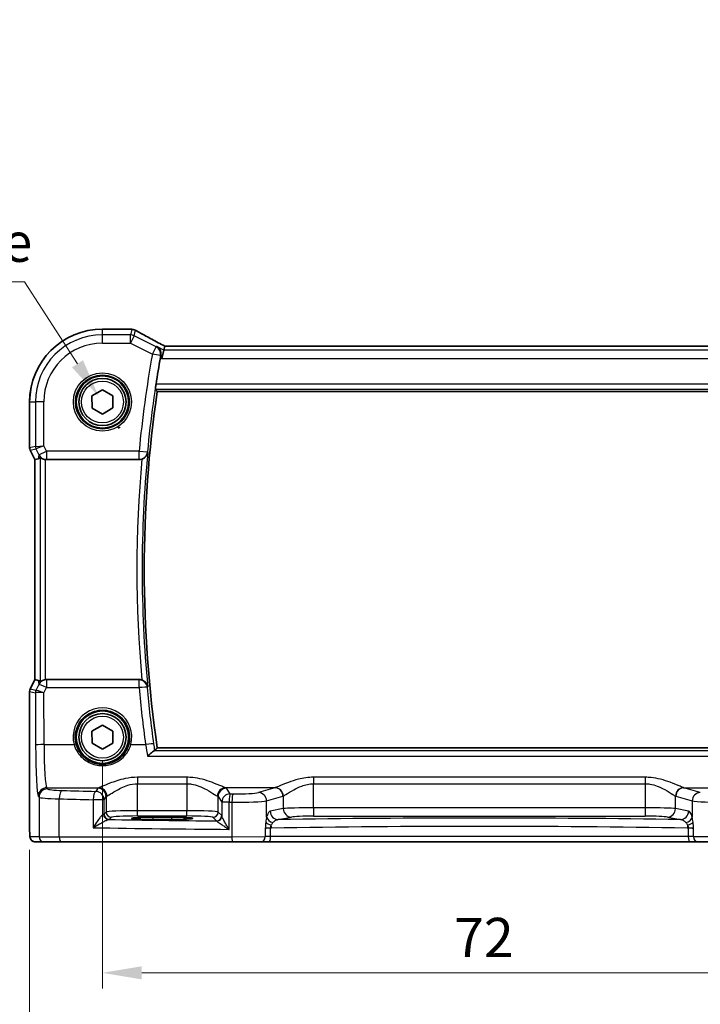
# Model space of a CAD drawing. Units: millimetres. Extents: x 22 to 2603, y 12 to 574.
# Drawn here: x 890 to 955, y 217 to 311 of the extents above; entities that cross this region are included whole.
import ezdxf

# ---------------------------------------------------------------- set-up
doc = ezdxf.new("R2010")
doc.units = ezdxf.units.MM
doc.header["$LTSCALE"] = 1.5
doc.layers.get('Defpoints').update_dxf_attribs({"lineweight": 25})
for name, color, linetype, lineweight in [('Dimension (ISO)', 7, 'Continuous', 18), ('Visible (ISO)', 7, 'Continuous', 35), ('Visible Narrow (ISO)', 7, 'Continuous', 25)]:
    doc.layers.add(name, color=color, linetype=linetype, lineweight=lineweight)
doc.styles.add('Note Text (TK)', font='txt')
doc.dimstyles.new('Default - Method 1b (TK)', dxfattribs={"dimscale": 1.5, "dimtxt": 2.5, "dimasz": 2.5, "dimexe": 1, "dimexo": 1.5, "dimgap": 1, "dimtad": 1, "dimtoh": 1, "dimrnd": 1e-08, "dimdsep": 46, "dimtxsty": 'Note Text (TK)', "dimcen": 0.09, "dimdle": 5, "dimclrd": 100, "dimclre": 100, "dimclrt": 7, "dimadec": 1, "dimazin": 1, "dimtfac": 1, "dimtmove": 0, "dimatfit": 3, "dimfxl": 0, "dimtolj": 1, "dimlwd": -1, "dimlwe": -1, "dimarcsym": 0})

# ---------------------------------------------------------------- blocks, each defined once
blk = doc.blocks.new('*D31')
at = {"layer": 'Defpoints', "color": 0, "transparency": 16777216}
for p in [(897.747, 242.592), (969.747, 242.592), (969.747, 220.092)]:
    blk.add_point(p, dxfattribs=at)
at = {"layer": 'Dimension (ISO)', "color": 100, "transparency": 16777216}
for p, q in [((897.747, 240.342), (897.747, 218.592)), ((969.747, 240.342), (969.747, 218.592)), ((901.497, 220.092), (965.997, 220.092))]:
    blk.add_line(p, q, dxfattribs=at)
for points in [[(901.497, 220.717), (901.497, 219.467), (897.747, 220.092)], [(965.997, 220.717), (965.997, 219.467), (969.747, 220.092)]]:
    blk.add_solid(points, dxfattribs=at)
at = {"layer": 'Dimension (ISO)', "color": 7, "transparency": 16777216, "insert": (931.34, 223.467), "char_height": 3.75, "attachment_point": 4, "style": 'Note Text (TK)'}
blk.add_mtext('\\A1;72', dxfattribs=at)
blk = doc.blocks.new('*D32')
at = {"layer": 'Defpoints', "color": 0, "transparency": 16777216}
for p in [(890.791, 234.092), (976.703, 234.092), (976.703, 207.592)]:
    blk.add_point(p, dxfattribs=at)
at = {"layer": 'Dimension (ISO)', "color": 100, "transparency": 16777216}
for p, q in [((890.791, 231.842), (890.791, 206.092)), ((976.703, 231.842), (976.703, 206.092)), ((894.541, 207.592), (972.953, 207.592))]:
    blk.add_line(p, q, dxfattribs=at)
for points in [[(894.541, 208.217), (894.541, 206.967), (890.791, 207.592)], [(972.953, 208.217), (972.953, 206.967), (976.703, 207.592)]]:
    blk.add_solid(points, dxfattribs=at)
at = {"layer": 'Dimension (ISO)', "color": 7, "transparency": 16777216, "insert": (922.753, 211.415), "char_height": 3.75, "attachment_point": 4, "style": 'Note Text (TK)'}
blk.add_mtext('\\A1;86 (85.91)', dxfattribs=at)
blk = doc.blocks.new('*D103')
at = {"layer": 'Defpoints', "color": 0, "transparency": 16777216}
for p in [(897.401, 275.093), (901.21, 269.22)]:
    blk.add_point(p, dxfattribs=at)
at = {"layer": 'Dimension (ISO)', "color": 100, "transparency": 16777216}
for p, q in [((831.602, 286.059), (890.29, 286.059)), ((890.29, 286.059), (895.361, 278.24)), ((899.171, 272.157), (899.441, 272.157)), ((899.306, 272.022), (899.306, 272.292))]:
    blk.add_line(p, q, dxfattribs=at)
blk.add_solid([(895.885, 278.58), (894.837, 277.9), (897.401, 275.093)], dxfattribs=at)
at = {"layer": 'Dimension (ISO)', "color": 7, "transparency": 16777216, "insert": (831.602, 292.975), "char_height": 3.75, "attachment_point": 4, "style": 'Note Text (TK)'}
blk.add_mtext('\\A1; 4-M2.5 六角穴付ボルト\\P4-M2.5 Countersunk hole', dxfattribs=at)

msp = doc.modelspace()

# ---------------------------------------------------------------- linework, layer by layer
at = {"layer": 'Visible (ISO)'}
for p, q in [((897.7472, 281.5491), (900.2818, 281.5491)), ((903.6205, 279.5554), (903.4319, 278.7565)), ((903.7058, 279.917), (903.6205, 279.5554)), ((963.7858, 279.9182), (903.7085, 279.9181)), ((896.7449, 275.1655), (897.7425, 275.7468)), ((897.7425, 275.7468), (898.7448, 275.1735)), ((902.9842, 275.6029), (964.5101, 275.603)), ((890.7902, 270.2203), (890.7902, 274.5921)), ((896.7495, 274.0108), (896.7449, 275.1655)), ((898.7448, 275.1735), (898.7495, 274.0188)), ((897.7518, 273.4374), (896.7495, 274.0108)), ((898.7495, 274.0188), (897.7518, 273.4374)), ((891.2902, 269.1023), (890.843, 269.9967)), ((891.2913, 269.1025), (891.2902, 269.1023)), ((891.2902, 248.082), (891.2902, 269.1023)), ((891.2913, 269.1025), (891.6102, 269.1778)), ((892.3848, 269.0921), (901.2578, 269.0921)), ((890.843, 247.1875), (891.2902, 248.082)), ((891.2913, 248.0817), (891.2902, 248.082)), ((891.2913, 248.0817), (891.6102, 248.0064)), ((901.2578, 248.0921), (892.3848, 248.0921)), ((890.7903, 234.0921), (890.7902, 246.9639)), ((896.7449, 243.1655), (897.7426, 243.7468)), ((897.7426, 243.7468), (898.7449, 243.1735)), ((896.7496, 242.0108), (896.7449, 243.1655)), ((898.7449, 243.1735), (898.7495, 242.0188)), ((897.7519, 241.4374), (896.7496, 242.0108)), ((898.7495, 242.0188), (897.7519, 241.4374)), ((964.5102, 241.5815), (902.9843, 241.5814)), ((902.5472, 234.9463), (904.3472, 234.9463)), ((904.3472, 234.7344), (902.5472, 234.7344)), ((891.3265, 232.5921), (892.1908, 232.5921)), ((893.7966, 232.5921), (892.1908, 232.5921)), ((910.1813, 232.5921), (893.7966, 232.5921)), ((912.8393, 232.5922), (910.1813, 232.5921)), ((912.8393, 232.5922), (913.6524, 232.5922)), ((913.6524, 232.5922), (953.842, 232.5922)), ((953.842, 232.5922), (954.6552, 232.5922)), ((957.3132, 232.5922), (954.6552, 232.5922))]:
    msp.add_line(p, q, dxfattribs=at)
for centre, radius in [((897.7472, 274.5921), 2.5), ((897.7472, 274.5921), 2.25), ((897.7472, 242.5921), 2.5), ((897.7472, 242.5921), 2.25)]:
    msp.add_circle(centre, radius, dxfattribs=at)
for centre, radius, start, end in [((897.7472, 274.5921), 6.957, 90.000083, 180.000083), ((900.2819, 280.7491), 0.8, 85.20879, 90.000083), ((900.5434, 280.729), 0.8, 59.933814, 85.963729), ((1018.3097, 258.5923), 116.7983, 170.02042, 171.278591), ((1018.3097, 258.5923), 116.5733, 171.609333, 188.390833), ((891.2902, 270.2203), 0.5, 180.000083, 206.565134), ((891.2902, 246.9639), 0.5, 153.435031, 180.000083)]:
    msp.add_arc(centre, radius, start, end, dxfattribs=at)
for centre, major_axis, ratio, start_param, end_param in [((905.3085, 279.1181), (-1.6026, 0.7991), 0.0233861, 6.236319, 6.2886789), ((892.6081, 271.2047), (-1.0609, -2.0221), 0.1719332, 0.1481868, 0.4432532), ((892.3858, 269.8952), (-0.1344, -0.7918), 0.9960857, 0.0589546, 0.1674807), ((892.6081, 245.9795), (-1.0609, 2.0221), 0.1719332, 5.8399321, 6.1349985), ((892.3859, 247.2891), (-0.1344, 0.7918), 0.9960857, 6.1157046, 6.2242307), ((902.5472, 234.8404), (-2.0215, 0), 0.0524079, 4.712389, 7.8539816), ((904.3472, 234.8404), (2.0215, 0), 0.0524079, 4.712389, 7.8539816)]:
    msp.add_ellipse(centre, major_axis=major_axis, ratio=ratio, start_param=start_param, end_param=end_param, dxfattribs=at)
for points, knots in [([(900.3487, 281.5463), (900.3643, 281.545), (900.3801, 281.5437), (900.4123, 281.5411), (900.4286, 281.5398), (900.4616, 281.5372), (900.4784, 281.5359), (900.5123, 281.5334), (900.5295, 281.5321), (900.5643, 281.5296), (900.5819, 281.5283), (900.5997, 281.527)], [-1.012019285, -1.012019285, -1.012019285, -1.012019285, -0.99601293, -0.99601293, -0.980006575, -0.980006575, -0.964000221, -0.964000221, -0.947993866, -0.947993866, -0.931987511, -0.931987511, -0.931987511, -0.931987511]), ([(903.7151, 279.9181), (903.4962, 280.0319), (903.2818, 280.1442), (902.863, 280.3653), (902.6587, 280.4741), (902.2658, 280.6852), (902.0771, 280.7876), (901.7185, 280.9842), (901.5484, 281.0785), (901.2296, 281.2575), (901.0809, 281.3422), (900.9442, 281.4214)], [-1.36217331, -1.36217331, -1.36217331, -1.36217331, -1.24186794, -1.24186794, -1.12026699, -1.12026699, -0.99866603, -0.99866603, -0.87706507, -0.87706507, -0.75546411, -0.75546411, -0.75546411, -0.75546411]), ([(902.9276, 279.9018), (902.9287, 279.9012), (902.9298, 279.9006), (902.9984, 279.861), (903.0608, 279.8108), (903.1678, 279.6929), (903.2135, 279.6253), (903.2879, 279.466), (903.3154, 279.3718), (903.3326, 279.1915), (903.3298, 279.1094), (903.3139, 279.0259)], [-0.00055375, -0.00055375, -0.00055375, -0.00055375, 0, 0, 0.03369012, 0.03369012, 0.0659607, 0.0659607, 0.10085158, 0.10085158, 0.12725276, 0.12725276, 0.12725276, 0.12725276]), ([(902.8115, 275.8031), (902.809, 275.8062), (902.8078, 275.8191), (902.809, 275.868), (902.8118, 275.907), (902.8206, 275.9966), (902.8272, 276.0533), (902.8431, 276.1757), (902.8525, 276.2411), (902.8619, 276.3025)], [0.002217923, 0.002217923, 0.002217923, 0.002217923, 0.01885906, 0.01885906, 0.03771812, 0.03771812, 0.056690122, 0.056690122, 0.075260617, 0.075260617, 0.075260617, 0.075260617]), ([(891.7988, 269.2998), (891.8002, 269.301), (891.8038, 269.3), (891.8167, 269.293), (891.8271, 269.2859), (891.8671, 269.2582), (891.906, 269.2318), (891.9937, 269.1833), (892.049, 269.1576), (892.1699, 269.1179), (892.2352, 269.1038), (892.2982, 269.0968)], [0.001876589, 0.001876589, 0.001876589, 0.001876589, 0.00987368, 0.00987368, 0.01974736, 0.01974736, 0.03949472, 0.03949472, 0.05918015, 0.05918015, 0.078120507, 0.078120507, 0.078120507, 0.078120507]), ([(901.5116, 269.1336), (901.5369, 269.1421), (901.5619, 269.1517), (901.6527, 269.1914), (901.7135, 269.2275), (901.84, 269.3237), (901.8998, 269.3875), (902.0144, 269.553), (902.0562, 269.6608), (902.0724, 269.7711), (902.0726, 269.7723), (902.0727, 269.7736)], [-0.10339061, -0.10339061, -0.10339061, -0.10339061, -0.09520832, -0.09520832, -0.07307428, -0.07307428, -0.04325108, -0.04325108, 0, 0, 0.00048709, 0.00048709, 0.00048709, 0.00048709]), ([(892.2982, 248.0874), (892.2352, 248.0805), (892.1699, 248.0663), (892.049, 248.0266), (891.9937, 248.0009), (891.906, 247.9525), (891.8672, 247.926), (891.8271, 247.8984), (891.8167, 247.8912), (891.8038, 247.8842), (891.8003, 247.8832), (891.7989, 247.8845)], [0.236057391, 0.236057391, 0.236057391, 0.236057391, 0.254997749, 0.254997749, 0.274683179, 0.274683179, 0.294430539, 0.294430539, 0.304304219, 0.304304219, 0.31230131, 0.31230131, 0.31230131, 0.31230131]), ([(902.0728, 247.4107), (902.0726, 247.4119), (902.0724, 247.4132), (902.0563, 247.5234), (902.0144, 247.6312), (901.8998, 247.7968), (901.84, 247.8605), (901.7135, 247.9567), (901.6527, 247.9929), (901.5619, 248.0325), (901.537, 248.0422), (901.5116, 248.0507)], [-0.12915235, -0.12915235, -0.12915235, -0.12915235, -0.12867265, -0.12867265, -0.08607778, -0.08607778, -0.05670707, -0.05670707, -0.03490886, -0.03490886, -0.02685071, -0.02685071, -0.02685071, -0.02685071]), ([(902.7186, 241.2991), (902.6943, 241.2947), (902.6593, 241.2769), (902.562, 241.2141), (902.4954, 241.1631), (902.314, 241.0121), (902.1868, 240.896), (902.057, 240.7662), (902.0558, 240.7651), (902.0547, 240.7639)], [0, 0, 0, 0, 0.02660978, 0.02660978, 0.06104461, 0.06104461, 0.11400236, 0.11400236, 0.11447653, 0.11447653, 0.11447653, 0.11447653]), ([(891.3265, 232.5921), (891.2735, 232.5921), (891.2197, 232.6007), (891.119, 232.634), (891.0708, 232.6589), (890.9854, 232.7221), (890.9472, 232.7612), (890.9017, 232.8254), (890.8884, 232.8476), (890.8666, 232.891), (890.8576, 232.9125), (890.8449, 232.9491), (890.8404, 232.9646), (890.8312, 233.0008), (890.8275, 233.0203), (890.8215, 233.058), (890.8193, 233.0763), (890.8115, 233.1512), (890.8077, 233.2135), (890.7995, 233.3856), (890.796, 233.5043), (890.7919, 233.7338), (890.7908, 233.8454), (890.7903, 234.0017), (890.7903, 234.0469), (890.7903, 234.0921)], [0, 0, 0, 0, 0.0159858, 0.0159858, 0.03190345, 0.03190345, 0.04794871, 0.04794871, 0.05575638, 0.05575638, 0.06293238, 0.06293238, 0.06834842, 0.06834842, 0.0764452, 0.0764452, 0.08586336, 0.08586336, 0.11421676, 0.11421676, 0.1535561, 0.1535561, 0.18697408, 0.18697408, 0.20053545, 0.20053545, 0.20053545, 0.20053545])]:
    msp.add_open_spline(points, degree=3, knots=knots, dxfattribs=at)
for points, degree in [([(903.3139, 279.0259), (903.3016, 278.9616), (903.2897, 278.8961), (903.2786, 278.8331)], 3), ([(902.8115, 275.8031), (902.8977, 275.7031), (902.984, 275.6032)], 2), ([(902.9842, 275.6029), (902.9842, 275.6029), (902.9842, 275.603), (902.984, 275.6032)], 3), ([(901.5116, 269.1336), (901.4298, 269.1061), (901.3441, 269.0921), (901.2578, 269.0921)], 3), ([(901.2578, 248.0921), (901.3442, 248.0921), (901.4299, 248.0781), (901.5116, 248.0507)], 3), ([(902.7186, 241.2991), (902.7362, 241.3024), (902.7465, 241.3057), (902.7494, 241.3091)], 3), ([(902.7494, 241.3091), (902.8667, 241.4452), (902.984, 241.5811)], 2)]:
    msp.add_open_spline(points, degree=degree, dxfattribs=at)
at = {"layer": 'Visible Narrow (ISO)'}
for p, q in [((897.7472, 281.548), (897.7472, 281.5491)), ((897.7472, 281.548), (900.2818, 281.548)), ((897.7472, 281.003), (897.7472, 281.548)), ((900.2818, 281.548), (900.2818, 281.5491)), ((900.5434, 281.5279), (900.4195, 281.003)), ((900.7768, 280.9186), (900.9007, 281.4436)), ((900.4195, 281.003), (897.7472, 281.003)), ((897.7472, 280.2041), (897.7472, 281.003)), ((897.7472, 280.2041), (900.4195, 280.2041)), ((900.4195, 280.2041), (900.4195, 281.003)), ((900.7768, 280.9186), (900.4195, 280.2041)), ((900.4195, 280.2041), (902.5118, 279.1579)), ((902.8691, 279.8725), (900.7768, 280.9186)), ((902.5118, 279.1579), (902.8691, 279.8725)), ((903.6205, 279.5554), (902.9276, 279.9018)), ((963.8739, 279.5555), (903.6205, 279.5554)), ((903.7058, 279.917), (963.7885, 279.9171)), ((903.2984, 279.0182), (902.5118, 279.1579)), ((903.2786, 278.8331), (903.4319, 278.7565)), ((903.4319, 278.7565), (964.0625, 278.7566)), ((902.8115, 275.8031), (964.6829, 275.8032)), ((964.6325, 276.3025), (902.8619, 276.3025)), ((964.5104, 275.6033), (902.984, 275.6032)), ((890.7913, 274.5921), (890.7902, 274.5921)), ((890.7913, 270.2204), (890.7913, 274.5921)), ((890.7913, 274.5921), (891.3363, 274.5921)), ((892.1352, 274.5921), (891.3363, 274.5921)), ((891.3363, 274.5921), (891.3363, 270.3491)), ((892.1352, 270.4198), (892.1352, 274.5921)), ((890.7902, 270.2203), (890.7913, 270.2204)), ((891.3363, 270.3491), (890.7913, 270.2204)), ((890.844, 269.9971), (890.843, 269.9967)), ((890.844, 269.9971), (891.3891, 270.1258)), ((891.2913, 269.1025), (890.844, 269.9971)), ((891.3363, 270.3491), (892.1352, 270.4198)), ((892.1352, 270.4198), (891.3891, 270.1258)), ((891.3891, 270.1258), (891.6743, 269.5554)), ((891.6743, 269.5554), (892.3888, 269.9127)), ((892.3888, 269.9127), (892.1352, 270.4198)), ((901.2459, 269.9127), (892.3888, 269.9127)), ((892.3888, 269.9127), (892.3888, 269.1157)), ((901.2459, 269.9127), (902.0411, 269.8358)), ((901.2459, 269.1157), (901.2459, 269.9127)), ((891.2913, 248.0817), (891.2913, 269.1025)), ((891.6743, 269.5554), (891.6102, 269.1778)), ((891.7988, 269.2998), (891.7989, 247.8845)), ((892.2982, 248.0874), (892.2982, 269.0968)), ((892.3848, 269.0921), (892.3888, 269.1157)), ((892.3888, 269.1157), (901.2459, 269.1157)), ((890.8441, 247.1871), (891.2913, 248.0817)), ((891.6764, 247.6164), (891.399, 247.0565)), ((891.6102, 248.0064), (891.6764, 247.6164)), ((892.1448, 246.825), (892.3909, 247.3219)), ((892.3909, 248.0561), (892.3848, 248.0921)), ((892.3909, 248.0561), (892.3909, 247.3219)), ((901.2396, 248.0561), (892.3909, 248.0561)), ((892.3909, 247.3219), (901.2396, 247.3219)), ((901.2396, 247.3219), (901.2396, 248.0561)), ((890.7913, 246.9638), (890.7902, 246.9639)), ((890.7914, 234.0921), (890.7913, 246.9638)), ((890.7913, 246.9638), (891.3456, 246.833)), ((890.843, 247.1875), (890.8441, 247.1871)), ((891.3983, 247.0563), (890.8441, 247.1871)), ((891.3456, 246.833), (891.3662, 241.8314)), ((892.1651, 241.8942), (892.1448, 246.825)), ((892.1651, 241.8942), (895.0394, 241.8942)), ((900.455, 241.8942), (901.8701, 241.8942)), ((902.0547, 240.7639), (965.4398, 240.764)), ((964.7758, 241.2992), (902.7186, 241.2991)), ((902.984, 241.5811), (964.5104, 241.5812)), ((905.8003, 238.762), (901.0941, 238.762)), ((901.0941, 238.762), (901.0941, 238.1424)), ((901.0941, 238.1424), (905.8003, 238.1424)), ((901.0941, 235.5666), (901.0941, 238.1424)), ((905.8003, 238.762), (905.8003, 238.1424)), ((905.8003, 238.1424), (905.8003, 235.5666)), ((949.5782, 238.7621), (917.9163, 238.762)), ((917.9163, 238.762), (917.9163, 238.1424)), ((917.9163, 238.1424), (949.5782, 238.1425)), ((917.9163, 235.8513), (917.9163, 238.1424)), ((949.5782, 238.7621), (949.5782, 238.1425)), ((949.5782, 238.1425), (949.5782, 235.8514)), ((891.6213, 236.9636), (891.6915, 236.8582)), ((892.4904, 237.6558), (892.4202, 237.7611)), ((892.4202, 237.7611), (897.3935, 237.7611)), ((897.2993, 237.7088), (897.1027, 237.4136)), ((897.9016, 236.6161), (898.0982, 236.9113)), ((898.0982, 236.9113), (898.0982, 235.4424)), ((908.7962, 236.9113), (909.1501, 236.3799)), ((908.7962, 235.4425), (908.7962, 236.9113)), ((914.2135, 237.7612), (909.501, 237.7611)), ((909.949, 237.1774), (909.5951, 237.7089)), ((914.2135, 237.7612), (912.6472, 237.3011)), ((913.42, 236.5036), (914.9863, 236.9636)), ((915.0185, 236.9745), (915.0185, 235.7659)), ((952.476, 235.7659), (952.476, 236.9745)), ((952.5082, 236.9637), (954.0745, 236.5036)), ((954.8472, 237.3012), (953.2809, 237.7612)), ((953.2809, 237.7612), (957.9935, 237.7612)), ((891.6915, 236.8582), (891.6915, 233.0921)), ((893.6185, 233.0921), (893.6185, 236.7055)), ((896.8522, 236.6161), (896.8522, 233.9476)), ((897.9016, 236.6161), (896.8522, 236.6161)), ((897.9016, 235.2458), (897.9016, 236.6161)), ((909.837, 236.3799), (909.1501, 236.3799)), ((909.1501, 236.3799), (909.1501, 235.074)), ((909.837, 233.7903), (909.837, 236.3799)), ((910.1131, 236.3769), (910.1131, 233.0921)), ((913.42, 234.9456), (913.42, 236.5036)), ((954.0745, 236.5036), (954.0745, 234.9456)), ((898.0982, 235.4424), (897.9016, 235.2458)), ((901.0941, 235.0673), (901.0941, 235.5666)), ((905.8003, 235.5666), (901.0941, 235.5666)), ((901.0941, 235.0673), (905.8003, 235.0673)), ((905.8003, 235.0673), (905.8003, 235.5666)), ((909.1398, 235.0989), (908.7962, 235.4425)), ((915.0185, 235.7659), (913.7683, 235.5213)), ((949.5782, 235.8514), (917.9163, 235.8513)), ((917.9163, 235.8513), (917.9163, 235.0524)), ((917.9163, 235.0524), (949.5782, 235.0525)), ((949.5782, 235.8514), (949.5782, 235.0525)), ((953.7262, 235.5214), (952.476, 235.7659)), ((890.7914, 234.0921), (890.7903, 234.0921)), ((898.4009, 234.7465), (898.5976, 234.9431)), ((902.5472, 234.9463), (902.5472, 234.7344)), ((904.3472, 234.9463), (904.3472, 234.7344)), ((908.2969, 234.9431), (908.6405, 234.5996)), ((914.541, 234.7224), (915.7912, 234.967)), ((951.7032, 234.967), (952.9534, 234.7225)), ((913.8031, 233.9077), (913.3027, 233.9077)), ((913.3027, 233.8593), (913.3027, 233.0922)), ((913.8031, 233.0922), (913.8031, 233.9077)), ((954.1917, 233.9078), (953.6913, 233.9078)), ((953.6913, 233.9078), (953.6914, 233.0922)), ((954.1917, 233.0922), (954.1917, 233.8593)), ((891.6915, 233.0921), (890.8272, 233.0921)), ((891.6915, 233.0921), (893.6185, 233.0921)), ((893.6185, 233.0921), (910.1131, 233.0921)), ((910.1131, 233.0921), (913.3027, 233.0922)), ((913.8031, 233.0922), (913.3027, 233.0922)), ((953.6914, 233.0922), (913.8031, 233.0922)), ((954.1917, 233.0922), (953.6914, 233.0922)), ((954.1917, 233.0922), (957.3814, 233.0922))]:
    msp.add_line(p, q, dxfattribs=at)
for centre, radius in [((897.7472, 274.5921), 2.7804), ((897.7472, 274.5921), 2.5806), ((897.7472, 274.5921), 2), ((897.7472, 242.5921), 2)]:
    msp.add_circle(centre, radius, dxfattribs=at)
for centre, radius, start, end in [((897.7472, 274.5921), 6.9559, 90.000083, 180.000083), ((897.7472, 274.5921), 6.4108, 90.000083, 180.000083), ((897.7472, 274.5921), 5.6119, 90.000083, 180.000083), ((1018.3097, 258.5923), 117.6099, 169.929324, 174.47652), ((1018.3097, 258.5923), 116.811, 169.929324, 174.47652), ((1018.3097, 258.5923), 116.5735, 171.609216, 188.390949), ((1018.3097, 258.5923), 117.2728, 174.842899, 185.157267), ((1018.3097, 258.5923), 116.7735, 174.505408, 185.494757)]:
    msp.add_arc(centre, radius, start, end, dxfattribs=at)
for centre, major_axis, ratio, start_param, end_param in [((900.2819, 280.7491), (0.0668, 0.7972), 0.8470682, 0, 0.0986312), ((905.1997, 281.7092), (5.8, 0), 0.0524078, 3.7003697, 3.7804015), ((900.5434, 280.729), (0.0563, 0.798), 0.802097, 0, 0.087749), ((900.5434, 280.729), (0.7786, -0.1838), 0.9985533, 1.339296, 1.8022966), ((900.5434, 280.729), (0.4008, 0.6924), 0.758874, 0, 0.0804506), ((905.557, 279.3181), (-5.7984, 2.9072), 0.0468492, 0.6622936, 1.2706542), ((900.4195, 280.2041), (-0.7786, 0.1838), 0.9985533, 4.4808887, 4.9438893), ((902.5118, 279.1579), (-0.3592, 0.7148), 0.9978676, 4.0719538, 5.3528242), ((891.2906, 270.2204), (-0.1149, 0.4866), 0.9985533, 1.339296, 1.8022966), ((891.8357, 270.3491), (0.1149, -0.4866), 0.9985533, 4.4808887, 4.9438893), ((901.2459, 269.9127), (0.7141, 0.3607), 0.9952307, 4.2465798, 5.7168883), ((892.3888, 269.9127), (-0.7887, 0.1339), 0.9960857, 0.6336444, 1.7382771), ((892.3909, 247.2592), (0.7887, 0.1339), 0.9960857, 1.4033156, 2.5079482), ((892.3909, 247.2592), (-0.7169, 0.3551), 0.0703478, 4.7472244, 6.2306953), ((901.2396, 247.2592), (0.7141, -0.3606), 0.9952311, 0.5663211, 2.0365302), ((901.2396, 247.2592), (0.7966, 0.0738), 0.0781265, 0.0525206, 1.5635572), ((1018.3097, 258.1701), (0.0002, -117.5726), 0.9999915, 4.804787, 4.8512666), ((891.2907, 246.9638), (0.1149, 0.4866), 0.9985533, 1.339296, 1.8022966), ((891.8449, 246.833), (0.1149, 0.4866), 0.9985533, 1.339296, 1.8022966), ((892.142, 247.4346), (-0.7975, -0.6026), 0.0031462, 6.1931792, 6.2283063), ((891.8456, 246.8332), (-0.2768, 0.4164), 0.9944929, 0.5228727, 0.9839137), ((892.1448, 246.7622), (-0.8003, 0.0676), 0.0778789, 4.718968, 6.2024389), ((891.6954, 247.6579), (-0.2972, -0.6016), 0.0235219, 0.0054337, 0.0405609), ((892.1448, 246.7622), (-0.7483, 0.2916), 0.0728494, 4.7407725, 6.2242434), ((897.7472, 242.6001), (0, 2.7983), 0.9999962, 4.4573594, 8.1090112), ((892.1651, 241.8314), (-0.8, -0.0033), 0.0784584, 4.7120654, 6.2306634), ((891.6431, 242.2472), (0, -5.3), 0.0524078, 4.7909288, 6.2046455), ((892.442, 242.2472), (0, 4.5), 0.0617247, 1.6493361, 3.0630528), ((895.0394, 241.8785), (0.1935, 0.0505), 0.0759363, 0.0350077, 1.5510019), ((900.455, 241.8785), (-0.1935, 0.0505), 0.0759363, 4.7321834, 6.2481776), ((901.8701, 241.8314), (0.7923, 0.1107), 0.0777083, 0.0525188, 1.559935), ((892.4202, 236.9636), (0.6659, 0.4434), 0.9955595, 0.9853733, 2.5520634), ((892.4904, 236.8582), (0.6659, 0.4434), 0.9955595, 0.9853733, 2.5520634), ((894.6874, 237.6648), (-2.2, 0), 0.0787017, 0.0523599, 1.206494), ((893.9035, 236.7055), (0.024, 0.7996), 0.3561575, 0.084064, 1.5814845), ((920.3408, 242.9595), (-74.2, -0.0001), 0.0787017, 1.206494, 1.2522552), ((897.1027, 236.6161), (0.0208, 0.7997), 0.3130863, 0.0827067, 1.5789218), ((897.1027, 236.6161), (-0.6659, 0.4434), 0.9955595, 3.7311219, 5.297812), ((901.0941, 237.6932), (-3.8, 0), 0.0787017, 6.0540229, 6.2308254), ((897.2993, 236.9113), (-0.6659, 0.4434), 0.9955595, 3.7311219, 5.297812), ((897.3935, 236.9636), (-0.2558, 0.758), 0.9710092, 4.3957914, 5.9487639), ((901.0941, 236.8957), (3, 0), 0.0996888, 2.9124303, 3.0892328), ((909.501, 236.9636), (0.2558, 0.758), 0.9710092, 0.3344214, 1.8873939), ((905.8003, 236.8957), (3, 0), 0.0996888, 0.0523599, 0.2291624), ((909.5951, 236.9113), (0.6659, 0.4434), 0.9955595, 0.9853733, 2.5520634), ((909.949, 236.3799), (-0.6659, -0.4434), 0.9955595, 4.1269659, 5.693656), ((905.8003, 237.6932), (-3.8, 0), 0.0787017, 3.1939525, 3.370755), ((909.949, 236.3799), (0.0089, 0.8), 0.140042, 0.0793231, 1.5723553), ((920.3408, 242.9595), (-74.2, -0.0001), 0.0787017, 1.4302839, 1.434001), ((910.2222, 236.3769), (0.0087, 0.8), 0.1363613, 0.0792819, 1.5722736), ((910.5222, 237.3459), (-2.2, 0), 0.0787017, 1.434001, 2.8797933), ((912.6472, 236.5036), (-0.2255, 0.7676), 0.9631468, 4.4366984, 5.9871866), ((914.1021, 242.2473), (0, -4.5), 0.3155846, 0.0785398, 0.10133), ((914.2135, 236.9636), (-0.2255, 0.7676), 0.9631468, 4.4366984, 5.9871866), ((914.2458, 236.9745), (-0.2838, 0.748), 0.9613006, 4.3626055, 5.9072175), ((914.8748, 242.2473), (0, 5.3), 0.2679492, 3.2201325, 3.2429226), ((953.2487, 236.9745), (0.2838, 0.748), 0.9613006, 0.3759678, 1.9205798), ((952.6196, 242.2473), (0, -5.3), 0.2679492, 6.1818553, 6.2046455), ((953.2809, 236.9637), (0.2255, 0.7676), 0.9631468, 0.2959987, 1.8464869), ((953.3924, 242.2473), (0, 4.5), 0.3155846, 3.0402627, 3.0630528), ((954.8472, 236.5036), (0.2255, 0.7676), 0.9631468, 0.2959987, 1.8464869), ((894.6874, 236.8673), (3, 0), 0.0577146, 3.1939525, 4.3480866), ((920.3408, 242.162), (75, 0.0001), 0.0778622, 4.3480866, 4.3938478), ((920.3408, 242.162), (75, 0.0001), 0.0778622, 4.5718766, 4.5755936), ((910.5222, 236.5484), (3, 0), 0.0577146, 4.5755936, 6.0213859), ((956.9723, 236.5484), (3, 0), 0.0577146, 3.403392, 4.8491843), ((897.1027, 235.2494), (-0.8, 0), 0.0851626, 2.781798, 3.0892328), ((898.3195, 235.2254), (0.069, -0.4952), 0.9348451, 4.5828754, 6.1352442), ((898.4009, 235.2458), (-0.3536, 0.3536), 0.9972647, 0.7867677, 2.354825), ((901.0941, 235.4356), (-3, 0), 0.0436731, 4.712389, 6.2308254), ((898.5976, 235.4424), (-0.3536, 0.3536), 0.9972647, 0.7867677, 2.354825), ((901.0941, 234.9363), (2.5, 0), 0.0524078, 1.5707963, 3.0892328), ((905.8003, 235.4356), (-3, 0), 0.0436731, 3.1939525, 4.712389), ((905.8003, 234.9363), (2.5, 0), 0.0524078, 0.0523599, 1.5707963), ((908.2969, 235.4425), (0.3536, 0.3536), 0.9972647, 3.9283603, 5.4964176), ((908.6405, 235.0989), (0.3536, 0.3536), 0.9972647, 3.9283603, 5.4964176), ((908.6508, 235.074), (0.4839, 0.1257), 0.9789631, 4.4868431, 6.0237843), ((914.541, 235.5213), (0.1536, -0.7851), 0.9646906, 4.5258991, 6.0831494), ((917.9163, 235.736), (-3, 0), 0.0384324, 4.712389, 6.0213859), ((915.7912, 235.7659), (0.1536, -0.7851), 0.9646906, 4.5258991, 6.0831494), ((917.9163, 234.9371), (2.2, 0), 0.0524078, 1.5707963, 2.8797933), ((949.5782, 235.7361), (-3, 0), 0.0384324, 3.403392, 4.712389), ((949.5782, 234.9372), (2.2, 0), 0.0524078, 0.2617994, 1.5707963), ((951.7032, 235.7659), (-0.1536, -0.7851), 0.9646906, 0.2000359, 1.7572863), ((952.9534, 235.5214), (-0.1536, -0.7851), 0.9646906, 0.2000359, 1.7572863), ((897.1027, 234.7501), (1.3, 0), 0.0524078, 5.9233906, 6.2308254), ((920.3408, 238.4396), (-74.2, -0.0001), 0.0524078, 1.2694742, 1.4124496), ((914.0915, 234.4738), (-0.7897, 0.1283), 0.4018848, 0.384085, 1.353796), ((914.1927, 234.9456), (-0.7749, 0.199), 0.6803319, 0.360927, 1.5209614), ((913.6508, 233.9092), (0.0132, -0.7999), 0.2999975, 1.5658513, 1.9265294), ((933.7472, 230.5607), (66.1803, 0.0001), 0.0530413, 1.2660674, 1.8755252), ((933.7472, 231.3596), (-66.9803, -0.0001), 0.0524078, 4.4215626, 5.0032153), ((953.3017, 234.9456), (0.7749, 0.199), 0.6803319, 4.7622239, 5.9222583), ((953.8436, 233.9093), (0.0132, 0.7999), 0.2999975, 1.2150632, 1.5757413), ((953.4029, 234.4739), (0.7897, 0.1283), 0.4018848, 4.9293893, 5.8991004), ((920.3408, 237.6407), (75, 0.0001), 0.0518488, 4.3938478, 4.5718766), ((914.0442, 233.8278), (0.8, 0), 0.1048156, 1.8769151, 2.7567079), ((933.7472, 230.5607), (66.1803, 0.0001), 0.0530413, 1.8755252, 1.8769151), ((933.7472, 230.5607), (66.1803, 0.0001), 0.0530413, 1.2646775, 1.2660674), ((953.4503, 233.8279), (0.8, 0), 0.1048156, 0.3848848, 1.2646775), ((891.3265, 233.0921), (0, -0.5), 0.9986295, 4.712389, 6.2831853), ((892.1908, 233.0921), (0, -0.5), 0.9986295, 4.712389, 6.2831853), ((893.7966, 233.0921), (0, -0.5), 0.3562975, 4.712389, 6.2831853), ((910.1813, 233.0921), (0, -0.5), 0.1363691, 4.712389, 6.2831853), ((912.8393, 233.0922), (0, -0.5), 0.9268417, 0, 1.5707963), ((913.6524, 233.0922), (0, -0.5), 0.3013602, 0, 1.5707963), ((953.842, 233.0922), (0, -0.5), 0.3013602, 4.712389, 6.2831853), ((954.6552, 233.0922), (0, -0.5), 0.9268417, 4.712389, 6.2831853)]:
    msp.add_ellipse(centre, major_axis=major_axis, ratio=ratio, start_param=start_param, end_param=end_param, dxfattribs=at)
for points in [[(902.9276, 279.9018), (902.9081, 279.892), (902.8886, 279.8823), (902.8691, 279.8725)], [(903.2984, 279.0182), (903.3031, 279.0206), (903.3078, 279.0229), (903.3125, 279.0252)], [(903.3139, 279.0259), (903.3134, 279.0257), (903.313, 279.0255), (903.3125, 279.0252)], [(902.0518, 269.8148), (902.0588, 269.801), (902.0658, 269.7873), (902.0727, 269.7736)], [(902.6609, 241.9453), (902.4105, 243.737), (902.2017, 245.5347), (902.0348, 247.3362)], [(902.0728, 247.4107), (902.0658, 247.397), (902.0588, 247.3832), (902.0518, 247.3695)], [(901.8701, 241.8942), (901.9334, 241.5096), (901.9958, 241.1287), (902.0547, 240.7639)], [(902.7494, 241.3091), (902.7203, 241.5191), (902.6907, 241.7317), (902.6609, 241.9453)]]:
    msp.add_open_spline(points, degree=3, dxfattribs=at)
for points, knots in [([(902.0518, 269.8148), (902.0509, 269.8165), (902.05, 269.8183), (902.0491, 269.8201), (902.0464, 269.8253), (902.0437, 269.8306), (902.0411, 269.8358)], [1.00788105316, 1.00788105316, 1.00788105316, 1.00788105316, 1.00791772318, 1.00791772318, 1.00791772318, 1.00802580215, 1.00802580215, 1.00802580215, 1.00802580215]), ([(901.2459, 269.1157), (901.2485, 269.1105), (901.2512, 269.1052), (901.2539, 269.0999), (901.2552, 269.0973), (901.2565, 269.0947), (901.2578, 269.0921)], [-1.00802580215, -1.00802580215, -1.00802580215, -1.00802580215, -1.00791772318, -1.00791772318, -1.00791772318, -1.00786438169, -1.00786438169, -1.00786438169, -1.00786438169]), ([(901.2578, 248.0921), (901.2559, 248.0883), (901.254, 248.0845), (901.252, 248.0807), (901.2479, 248.0725), (901.2438, 248.0643), (901.2396, 248.0561)], [1.00786438169, 1.00786438169, 1.00786438169, 1.00786438169, 1.00794290092, 1.00794290092, 1.00794290092, 1.00811064768, 1.00811064768, 1.00811064768, 1.00811064768]), ([(902.0348, 247.3362), (902.039, 247.3443), (902.0431, 247.3524), (902.0472, 247.3605), (902.0487, 247.3635), (902.0503, 247.3665), (902.0518, 247.3695)], [-1.00811064768, -1.00811064768, -1.00811064768, -1.00811064768, -1.00794290092, -1.00794290092, -1.00794290092, -1.00788105316, -1.00788105316, -1.00788105316, -1.00788105316]), ([(895.2327, 241.9294), (895.1396, 242.2869), (895.1239, 242.6645), (895.2791, 243.5592), (895.541, 244.0591), (896.2203, 244.7273), (896.5861, 244.9456), (897.2294, 245.1439), (897.4883, 245.1829), (897.7472, 245.1829), (898.0061, 245.1829), (898.265, 245.1439), (898.9083, 244.9456), (899.2742, 244.7273), (899.9534, 244.0591), (900.2154, 243.5592), (900.3706, 242.6645), (900.3549, 242.2869), (900.2617, 241.9294)], [-1.8258259, -1.8258259, -1.8258259, -1.8258259, -1.399259, -1.399259, -0.777373, -0.777373, -0.2989896, -0.2989896, 0, 0, 0, 0.2989896, 0.2989896, 0.777373, 0.777373, 1.399259, 1.399259, 1.8258259, 1.8258259, 1.8258259, 1.8258259]), ([(895.0394, 241.8942), (895.1566, 241.4639), (895.3831, 241.0691), (895.9813, 240.4393), (896.3497, 240.1966), (897.178, 239.8958), (897.6397, 239.8405), (898.4916, 239.941), (898.8797, 240.0757), (899.4587, 240.4218), (899.6757, 240.6005), (900.0316, 240.9973), (900.1754, 241.211), (900.356, 241.587), (900.4126, 241.7385), (900.455, 241.8942)], [-0.75361873, -0.75361873, -0.75361873, -0.75361873, -0.61387838, -0.61387838, -0.47792716, -0.47792716, -0.3428975, -0.3428975, -0.21970505, -0.21970505, -0.13142897, -0.13142897, -0.0505496, -0.0505496, 0, 0, 0, 0]), ([(900.2617, 241.9294), (900.2224, 241.7785), (900.1698, 241.6315), (900.0023, 241.2667), (899.8689, 241.0593), (899.5386, 240.6742), (899.3371, 240.5006), (898.7994, 240.1644), (898.4389, 240.0335), (897.6473, 239.9358), (897.2182, 239.9896), (896.4488, 240.2819), (896.1068, 240.5176), (895.5515, 241.129), (895.3414, 241.5121), (895.2327, 241.9294)], [0, 0, 0, 0, 0.0505496, 0.0505496, 0.13142897, 0.13142897, 0.21970505, 0.21970505, 0.3428975, 0.3428975, 0.47792716, 0.47792716, 0.61387838, 0.61387838, 0.75361873, 0.75361873, 0.75361873, 0.75361873]), ([(901.0941, 238.762), (900.6911, 238.762), (900.2896, 238.715), (899.3612, 238.5236), (898.8665, 238.3489), (898.1422, 238.0651), (897.8768, 237.9492), (897.5555, 237.8171), (897.4587, 237.7798), (897.3935, 237.7611)], [0, 0, 0, 0, 0.12091266, 0.12091266, 0.30066032, 0.30066032, 0.43892776, 0.43892776, 0.52534491, 0.52534491, 0.52534491, 0.52534491]), ([(898.1726, 236.9636), (898.2241, 236.9856), (898.3005, 237.0295), (898.5541, 237.1851), (898.7636, 237.3216), (899.3355, 237.6558), (899.726, 237.8616), (900.459, 238.087), (900.7759, 238.1424), (901.0941, 238.1424)], [-0.52534491, -0.52534491, -0.52534491, -0.52534491, -0.43892776, -0.43892776, -0.30066032, -0.30066032, -0.12091266, -0.12091266, 0, 0, 0, 0]), ([(909.501, 237.7611), (909.4234, 237.7834), (909.301, 237.8321), (908.8984, 237.9999), (908.5704, 238.1427), (907.9057, 238.3872), (907.5979, 238.489), (906.9861, 238.6424), (906.6894, 238.6989), (906.1912, 238.7514), (905.9957, 238.762), (905.8003, 238.762)], [-0.52533737, -0.52533737, -0.52533737, -0.52533737, -0.42250742, -0.42250742, -0.26476379, -0.26476379, -0.1523952, -0.1523952, -0.05861354, -0.05861354, 0, 0, 0, 0]), ([(905.8003, 238.1424), (905.9546, 238.1424), (906.1089, 238.1299), (906.5023, 238.0681), (906.7364, 238.0015), (907.2195, 237.8209), (907.4625, 237.701), (907.9872, 237.413), (908.2462, 237.2448), (908.564, 237.0471), (908.6606, 236.9898), (908.7219, 236.9636)], [0, 0, 0, 0, 0.05861354, 0.05861354, 0.1523952, 0.1523952, 0.26476379, 0.26476379, 0.42250742, 0.42250742, 0.52533737, 0.52533737, 0.52533737, 0.52533737]), ([(917.9163, 238.762), (917.6632, 238.762), (917.4103, 238.744), (916.9276, 238.679), (916.6973, 238.6331), (916.1218, 238.4912), (915.7943, 238.382), (915.1233, 238.133), (914.8029, 237.9934), (914.4297, 237.838), (914.3216, 237.7948), (914.2458, 237.7704)], [0, 0, 0, 0, 0.07592699, 0.07592699, 0.14950014, 0.14950014, 0.26910026, 0.26910026, 0.42458041, 0.42458041, 0.51289786, 0.51289786, 0.51289786, 0.51289786]), ([(915.0185, 236.9745), (915.0783, 237.0032), (915.1637, 237.0542), (915.4584, 237.2372), (915.7113, 237.4015), (916.241, 237.6949), (916.4995, 237.8234), (916.9539, 237.9906), (917.1357, 238.0446), (917.5168, 238.1212), (917.7165, 238.1424), (917.9163, 238.1424)], [-0.51289786, -0.51289786, -0.51289786, -0.51289786, -0.42458041, -0.42458041, -0.26910026, -0.26910026, -0.14950014, -0.14950014, -0.07592699, -0.07592699, 0, 0, 0, 0]), ([(953.2487, 237.7704), (953.1711, 237.7954), (953.0597, 237.8401), (952.6763, 238), (952.3484, 238.1427), (951.6838, 238.3872), (951.3759, 238.4891), (950.764, 238.6424), (950.4673, 238.699), (949.9691, 238.7514), (949.7736, 238.7621), (949.5782, 238.7621)], [-0.51288953, -0.51288953, -0.51288953, -0.51288953, -0.42250517, -0.42250517, -0.2648083, -0.2648083, -0.1524011, -0.1524011, -0.05861581, -0.05861581, 0, 0, 0, 0]), ([(949.5782, 238.1425), (949.7324, 238.1425), (949.8868, 238.1299), (950.2801, 238.0682), (950.5143, 238.0015), (950.9974, 237.8209), (951.2405, 237.701), (951.7652, 237.4129), (952.0241, 237.2449), (952.3267, 237.0566), (952.4147, 237.004), (952.476, 236.9745)], [0, 0, 0, 0, 0.05861581, 0.05861581, 0.1524011, 0.1524011, 0.2648083, 0.2648083, 0.42250517, 0.42250517, 0.51288953, 0.51288953, 0.51288953, 0.51288953]), ([(897.8515, 235.2254), (897.8365, 235.222), (897.8181, 235.213), (897.7635, 235.1765), (897.7237, 235.1416), (897.6229, 235.0398), (897.5601, 234.9677), (897.4108, 234.7828), (897.3231, 234.6646), (897.1039, 234.352), (896.973, 234.1492), (896.8522, 233.9476)], [-0.2398377, -0.2398377, -0.2398377, -0.2398377, -0.21899022, -0.21899022, -0.18563426, -0.18563426, -0.1422715, -0.1422715, -0.08589992, -0.08589992, 0.00071096, 0.00071096, 0.00071096, 0.00071096]), ([(909.1501, 235.074), (909.1484, 235.0805), (909.1467, 235.0859), (909.1433, 235.0942), (909.1415, 235.0971), (909.1398, 235.0989)], [0, 0, 0, 0, 0.009950787, 0.009950787, 0.019901574, 0.019901574, 0.019901574, 0.019901574]), ([(909.837, 233.7903), (909.7663, 233.9062), (909.6965, 234.0228), (909.5599, 234.2561), (909.4932, 234.3727), (909.3934, 234.5532), (909.3574, 234.6199), (909.2839, 234.7599), (909.2474, 234.8328), (909.1953, 234.9449), (909.1768, 234.9883), (909.1572, 235.0436), (909.1522, 235.0611), (909.1501, 235.074)], [-0.22248733, -0.22248733, -0.22248733, -0.22248733, -0.17331683, -0.17331683, -0.12197706, -0.12197706, -0.09014675, -0.09014675, -0.0509159, -0.0509159, -0.01958304, -0.01958304, 0, 0, 0, 0]), ([(913.7683, 235.5213), (913.7316, 235.5142), (913.695, 235.4933), (913.6023, 235.4038), (913.5473, 235.3138), (913.4699, 235.1193), (913.4437, 235.0377), (913.42, 234.9456)], [0, 0, 0, 0, 0.04262272, 0.04262272, 0.11081908, 0.11081908, 0.14969443, 0.14969443, 0.14969443, 0.14969443]), ([(954.0745, 234.9456), (954.0239, 235.1427), (953.961, 235.2923), (953.8399, 235.466), (953.7833, 235.5102), (953.7262, 235.5214)], [0.06567613, 0.06567613, 0.06567613, 0.06567613, 0.14911712, 0.14911712, 0.21537056, 0.21537056, 0.21537056, 0.21537056]), ([(890.8272, 233.0921), (890.8207, 233.0921), (890.8149, 233.1398), (890.8045, 233.298), (890.7999, 233.4097), (890.7941, 233.6472), (890.7925, 233.7682), (890.7914, 233.9564), (890.7914, 234.0265), (890.7914, 234.0921)], [-1, -1, -1, -1, -0.70249042, -0.70249042, -0.40966368, -0.40966368, -0.15756296, -0.15756296, 0, 0, 0, 0]), ([(896.8522, 233.9476), (897.046, 234.0704), (897.2504, 234.194), (897.5835, 234.3844), (897.7144, 234.4564), (897.9316, 234.5691), (898.021, 234.613), (898.1597, 234.675), (898.2126, 234.6963), (898.2811, 234.7186), (898.303, 234.724), (898.3195, 234.7261)], [-0.00071096, -0.00071096, -0.00071096, -0.00071096, 0.08589992, 0.08589992, 0.1422715, 0.1422715, 0.18563426, 0.18563426, 0.21899022, 0.21899022, 0.2398377, 0.2398377, 0.2398377, 0.2398377]), ([(908.6405, 234.5996), (908.6442, 234.5985), (908.6479, 234.5966), (908.6553, 234.5915), (908.6589, 234.5882), (908.6626, 234.5841)], [-0.019901574, -0.019901574, -0.019901574, -0.019901574, -0.009950787, -0.009950787, 0, 0, 0, 0]), ([(908.6626, 234.5841), (908.6697, 234.5761), (908.6815, 234.5653), (908.7226, 234.5311), (908.7578, 234.5043), (908.8528, 234.4349), (908.9171, 234.3899), (909.0438, 234.3032), (909.1051, 234.262), (909.2733, 234.1504), (909.384, 234.0783), (909.6088, 233.934), (909.7226, 233.8619), (909.837, 233.7903)], [0, 0, 0, 0, 0.01958304, 0.01958304, 0.0509159, 0.0509159, 0.09014675, 0.09014675, 0.12197706, 0.12197706, 0.17331683, 0.17331683, 0.22248733, 0.22248733, 0.22248733, 0.22248733]), ([(913.3401, 234.4738), (913.327, 234.3715), (913.3163, 234.2635), (913.3052, 234.072), (913.3027, 233.9899), (913.3027, 233.9077)], [0, 0, 0, 0, 0.033960376, 0.033960376, 0.058596694, 0.058596694, 0.058596694, 0.058596694]), ([(913.42, 234.9456), (913.406, 234.8767), (913.3917, 234.8027), (913.3644, 234.6451), (913.3513, 234.5615), (913.3401, 234.4738)], [-0.058202138, -0.058202138, -0.058202138, -0.058202138, -0.029101069, -0.029101069, 0, 0, 0, 0]), ([(913.8031, 233.9077), (913.8038, 233.9488), (913.8085, 233.9899), (913.8288, 234.0859), (913.8477, 234.1401), (913.8712, 234.1915)], [-0.058596694, -0.058596694, -0.058596694, -0.058596694, -0.033960376, -0.033960376, 0, 0, 0, 0]), ([(913.8712, 234.1915), (913.8913, 234.2356), (913.9147, 234.2776), (913.965, 234.357), (913.9918, 234.3943), (914.0189, 234.429)], [0, 0, 0, 0, 0.029101069, 0.029101069, 0.058202138, 0.058202138, 0.058202138, 0.058202138]), ([(914.0189, 234.429), (914.0552, 234.4754), (914.0951, 234.5167), (914.2124, 234.6152), (914.2948, 234.6611), (914.4329, 234.7073), (914.4869, 234.7183), (914.541, 234.7224)], [-0.14969443, -0.14969443, -0.14969443, -0.14969443, -0.11081908, -0.11081908, -0.04262272, -0.04262272, 0, 0, 0, 0]), ([(952.9534, 234.7225), (953.0375, 234.716), (953.1216, 234.693), (953.3029, 234.6043), (953.398, 234.5284), (953.4755, 234.4291)], [-0.21537056, -0.21537056, -0.21537056, -0.21537056, -0.14911712, -0.14911712, -0.06567613, -0.06567613, -0.06567613, -0.06567613]), ([(953.4755, 234.4291), (953.5019, 234.3952), (953.528, 234.359), (953.5785, 234.2799), (953.6026, 234.2368), (953.6233, 234.1916)], [-0.058202249, -0.058202249, -0.058202249, -0.058202249, -0.029870042, -0.029870042, 0, 0, 0, 0]), ([(953.6233, 234.1916), (953.6468, 234.1402), (953.6656, 234.086), (953.6859, 233.99), (953.6907, 233.9489), (953.6913, 233.9078)], [-0.058596694, -0.058596694, -0.058596694, -0.058596694, -0.024636318, -0.024636318, 0, 0, 0, 0]), ([(954.1544, 234.4739), (954.1428, 234.5639), (954.1294, 234.6496), (954.102, 234.8067), (954.0881, 234.8786), (954.0745, 234.9456)], [0, 0, 0, 0, 0.029870042, 0.029870042, 0.058202249, 0.058202249, 0.058202249, 0.058202249]), ([(954.1917, 233.9078), (954.1917, 233.9899), (954.1893, 234.072), (954.1781, 234.2636), (954.1675, 234.3715), (954.1544, 234.4739)], [0, 0, 0, 0, 0.024636318, 0.024636318, 0.058596694, 0.058596694, 0.058596694, 0.058596694]), ([(913.3027, 233.9077), (913.3027, 233.905), (913.3027, 233.9023), (913.3027, 233.8969), (913.3027, 233.8942), (913.3027, 233.8886), (913.3027, 233.8856), (913.3027, 233.8749), (913.3027, 233.8671), (913.3027, 233.8593)], [-0.0048154472, -0.0048154472, -0.0048154472, -0.0048154472, -0.004004243, -0.004004243, -0.0031930389, -0.0031930389, -0.0023091161, -0.0023091161, 0.0000317108, 0.0000317108, 0.0000317108, 0.0000317108]), ([(954.1917, 233.8593), (954.1917, 233.8671), (954.1917, 233.8749), (954.1917, 233.8857), (954.1917, 233.8886), (954.1917, 233.8943), (954.1917, 233.897), (954.1917, 233.9024), (954.1917, 233.9051), (954.1917, 233.9078)], [-0.004847158, -0.004847158, -0.004847158, -0.004847158, -0.0025064378, -0.0025064378, -0.001622408, -0.001622408, -0.000811204, -0.000811204, 0, 0, 0, 0])]:
    msp.add_open_spline(points, degree=3, knots=knots, dxfattribs=at)

# ---------------------------------------------------------------- dimensions: what is measured, and where the dimension line sits
at = {"layer": 'Dimension (ISO)', "color": 100, "true_color": 0x00ff3f}
dim = msp.add_diameter_dim_2p(p1=(901.2101, 269.2203), p2=(897.4013, 275.0934), text=' 4-M2.5 六角穴付ボルト\\P4-M2.5 Countersunk hole', dimstyle='Default - Method 1b (TK)', override={"dimtih": 1, "dimlfac": 1, "dimtofl": 0}, dxfattribs=at)
dim.commit()
dim.dimension.update_dxf_attribs({"geometry": '*D103', "text_midpoint": (860.1961, 286.0591), "dimtype": 163})
dim = msp.add_linear_dim(base=(969.7472, 220.0922), p1=(897.7472, 242.5921), p2=(969.7472, 242.5922), angle=180, dimstyle='Default - Method 1b (TK)', override={"dimtoh": 0, "dimtofl": 0, "dimatfit": 1}, dxfattribs=at)
dim.commit()
dim.dimension.update_dxf_attribs({"geometry": '*D31', "text_midpoint": (933.7472, 220.0922), "dimtype": 160})
dim = msp.add_linear_dim(base=(976.7031, 207.5922), p1=(890.7914, 234.0921), p2=(976.7031, 234.0922), angle=180, text='86 (<>)', dimstyle='Default - Method 1b (TK)', override={"dimtoh": 0, "dimtofl": 0, "dimatfit": 1}, dxfattribs=at)
dim.commit()
dim.dimension.update_dxf_attribs({"geometry": '*D32', "text_midpoint": (933.7472, 207.5922), "dimtype": 160})

doc.saveas('drawing.dxf')
